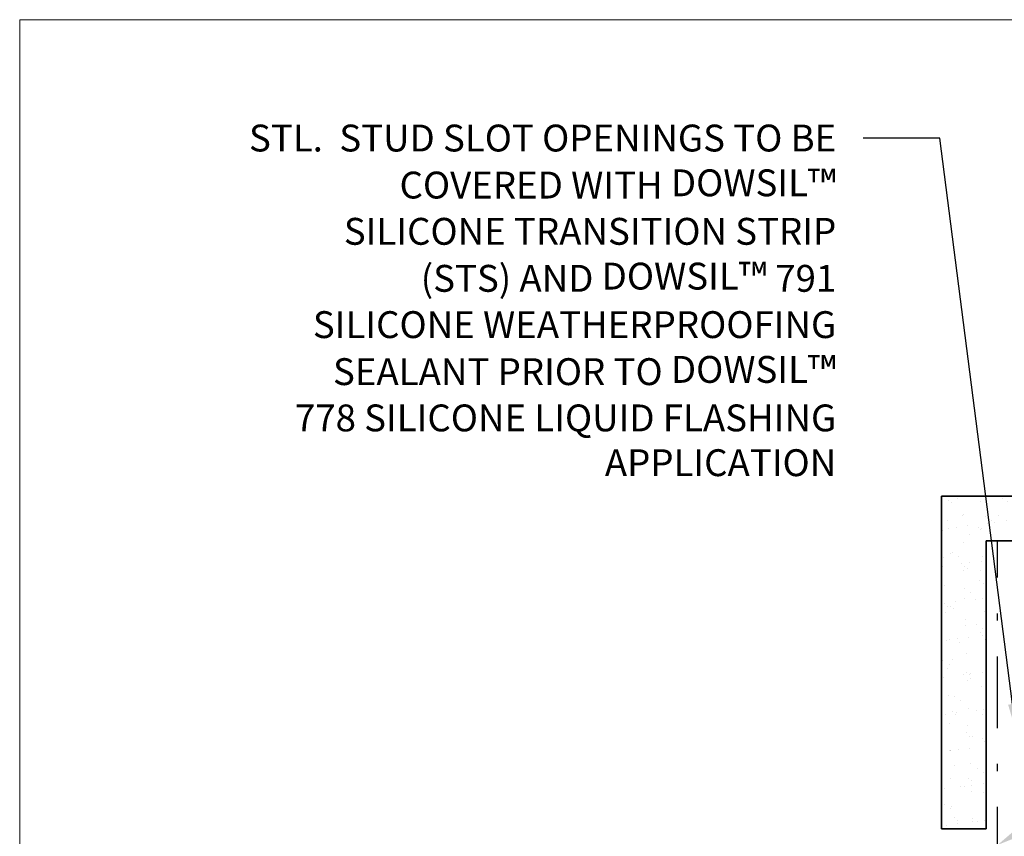
# Model space of a CAD drawing. Units: inches. Extents: x -169 to 670, y -42 to 166.
# Drawn here: x 272 to 286, y 154 to 166 of the extents above; entities that cross this region are included whole.
import ezdxf
from ezdxf import colors
from ezdxf.entities.mleader import LeaderData, LeaderLine
from ezdxf.math import Vec2, Vec3

# ---------------------------------------------------------------- set-up
doc = ezdxf.new("R2010")
doc.units = ezdxf.units.IN
doc.header["$LTSCALE"] = 4
doc.header["$MEASUREMENT"] = 0
doc.linetypes.add('DASHDOT2', pattern=[0.5, 0.25, -0.125, 0, -0.125])
for name, color, linetype in [('A-patt', 3, 'Continuous'), ('BE-DET-NOTE', 4, 'Continuous'), ('DC 778', 92, 'Continuous')]:
    doc.layers.add(name, color=color, linetype=linetype)
doc.layers.add('BE-Detl-Medm', color=8, linetype='Continuous', lineweight=35)
doc.layers.add('G-TTL-03', color=3, linetype='Continuous', lineweight=18)
doc.styles.add('I-TEXT100 (3in)', font='romans')

msp = doc.modelspace()

# ---------------------------------------------------------------- hatches: boundary and pattern name
at = {"layer": 'A-patt', "ltscale": 0.25}
h = msp.add_hatch(dxfattribs=at)
h.set_pattern_fill('AR-SAND', color=256, scale=0.2, style=0)
h.set_pattern_definition([(37.50000000000001, (0, 0), (-0.01259867162192163, 0.3853647538026317), [0, -0.304, 0, -0.34, 0, -0.325]), (7.499999999999999, (0, 0), (0.3539553410535454, 0.5644292130459481), [0, -0.164, 0, -0.274, 0, -0.105]), (327.5, (-0.246, 0), (0.6228283723502991, 0.0011318107073929), [0, -0.1, 0, -0.36, 0, -0.47]), (317.5, (-0.246, 0), (0.6012253209144587, 0.1755351129868498), [0, -0.05, 0, -0.236, 0, -0.27])])
edge = h.paths.add_edge_path()
edge.add_line((299.5803147200884, 159.1623932084206), (299.5803147200884, 158.5373932084206))
edge.add_line((285.0398321854352, 154.5202452988658), (285.6648321854352, 154.5202452988658))
edge.add_line((299.5803147200884, 159.1623932084206), (285.0398321854352, 159.1623932084206))
edge.add_line((285.0398321854352, 159.1623932084206), (285.0398321854352, 154.5202452988658))
edge.add_line((299.5803147200884, 158.5373932084206), (285.6648321854352, 158.5373932084206))
edge.add_line((285.6648321854352, 158.5373932084206), (285.6648321854352, 154.5202452988658))

# ---------------------------------------------------------------- linework, layer by layer
at = {"layer": 'BE-Detl-Medm', "ltscale": 0.25}
for p, q in [((299.5803147200884, 159.1623932084206), (285.0398321854352, 159.1623932084206)), ((285.0398321854352, 159.1623932084206), (285.0398321854352, 154.5202452988658)), ((299.5803147200884, 158.5373932084206), (285.6648321854352, 158.5373932084206)), ((285.6648321854352, 158.5373932084206), (285.6648321854352, 154.5202452988658)), ((285.0398321854352, 154.5202452988658), (285.3523321854352, 154.5202452988658)), ((285.6648321854352, 154.5202452988658), (285.3523321854352, 154.5202452988658))]:
    msp.add_line(p, q, dxfattribs=at)
at = {"layer": 'DC 778', "linetype": 'DASHDOT2'}
msp.add_lwpolyline([(289.9756411427454, 151.7248932084243), (285.8247219254822, 151.7248932084243), (285.8247219254822, 158.5387490207727)], dxfattribs=at)
at = {"layer": 'G-TTL-03'}
msp.add_lwpolyline([(272.1781894795618, 165.8141263594538), (312.1781894795618, 165.8141263594538), (312.1781894795618, 139.8141263594538), (272.1781894795618, 139.8141263594538)], close=True, dxfattribs=at)

# ---------------------------------------------------------------- leaders
at = {"layer": 'BE-DET-NOTE', "ltscale": 0.25}
ml = msp.add_multileader_mtext('Standard', dxfattribs=at)
ml.set_content('\\pxi-3,l4,t4;{\\fArial|b0|i0|c0|p34;\\C256;\\c0;STL.^I STUD SLOT OPENINGS TO BE COVERED WITH DOWSIL\\H1.0833x;™\\H0.92311x; SILICONE TRANSITION STRIP (STS) AND DOWSIL\\H1.0833x;™\\H0.92311x; 791 SILICONE WEATHERPROOFING SEALANT PRIOR TO DOWSIL\\H1.0833x;™\\H0.92311x;\\P 778 SILICONE LIQUID FLASHING APPLICATION}', color=256, style='I-TEXT100 (3in)')
ml.set_leader_properties(color=1)
ml.build(insert=Vec2(0, 0))
ml.multileader.update_dxf_attribs({"dogleg_length": 1.071420175874778, "arrow_head_size": 0.375})
ctx = ml.context
ctx.base_point, ctx.char_height, ctx.arrow_head_size, ctx.landing_gap_size, ctx.plane_origin = Vec3(274.3875893588941, 164.1585111591949), 0.375, 0.375, 0.375, Vec3(1483.259103823512, 148.5936683044712)
ctx.text_align_type = 2
notes = []
notes.append((ctx, [(0, (1, 1, 0), (285.0197189481386, 164.1585111591949), (-1, 0), 1.071420175874778, [(0, [(286.0803515453895, 155.8869841768168)], 0, [])])]))
ctx.mtext.insert, ctx.mtext.width, ctx.mtext.defined_height, ctx.mtext.alignment, ctx.mtext.flow_direction = Vec3(283.5732987722638, 164.3492086838871), 9.614365152945766, 3.907764436035219, 3, 5
ml = msp.add_multileader_mtext('Standard', dxfattribs=at)
ml.set_content('{\\fArial|b0|i0|c0|p34;\\C256;\\c0;CONTINUOUS BEAD OF DOWSIL\\H1.0833x;™\\H0.92311x; 791 SILICONE WEATHERPROOFING SEALANT WITH BACKER ROD AS AIR SEAL BETWEEN DOOR FRAME AND MEMBRANE FLASHING}', color=256, style='I-TEXT100 (3in)')
ml.set_leader_properties(color=1)
ml.build(insert=Vec2(0, 0))
ml.multileader.update_dxf_attribs({"dogleg_length": 1.071420175874778, "arrow_head_size": 0.375})
ctx = ml.context
ctx.base_point, ctx.char_height, ctx.arrow_head_size, ctx.landing_gap_size, ctx.plane_origin = Vec3(302.608673315241, 163.855278821813), 0.375, 0.375, 0.375, Vec3(-898.6205130112046, 148.5936683044712)
notes.append((ctx, [(0, (1, 1, 0), (301.5372531393662, 163.855278821813), (1, 0), 1.071420175874778, [(0, [(285.8242421329455, 154.2923938161855)], 0, [])])]))
ctx.mtext.insert, ctx.mtext.width, ctx.mtext.defined_height, ctx.mtext.flow_direction = Vec3(302.983673315241, 164.0459763141274), 8.973806896669998, 4.565494123421157, 5
for ctx, leaders in notes:
    for number, flags, end, landing, length, lines in leaders:
        leader = LeaderData()
        leader.index, (leader.has_last_leader_line, leader.has_dogleg_vector, leader.attachment_direction) = number, flags
        leader.last_leader_point, leader.dogleg_vector, leader.dogleg_length = Vec3(end), Vec3(landing), length
        for number, points, colour, breaks in lines:
            line = LeaderLine()
            line.index, line.vertices, line.color, line.breaks = number, Vec3.list(points), colors.encode_raw_color(colour), breaks
            leader.lines.append(line)
        ctx.leaders.append(leader)

doc.saveas('drawing.dxf')
